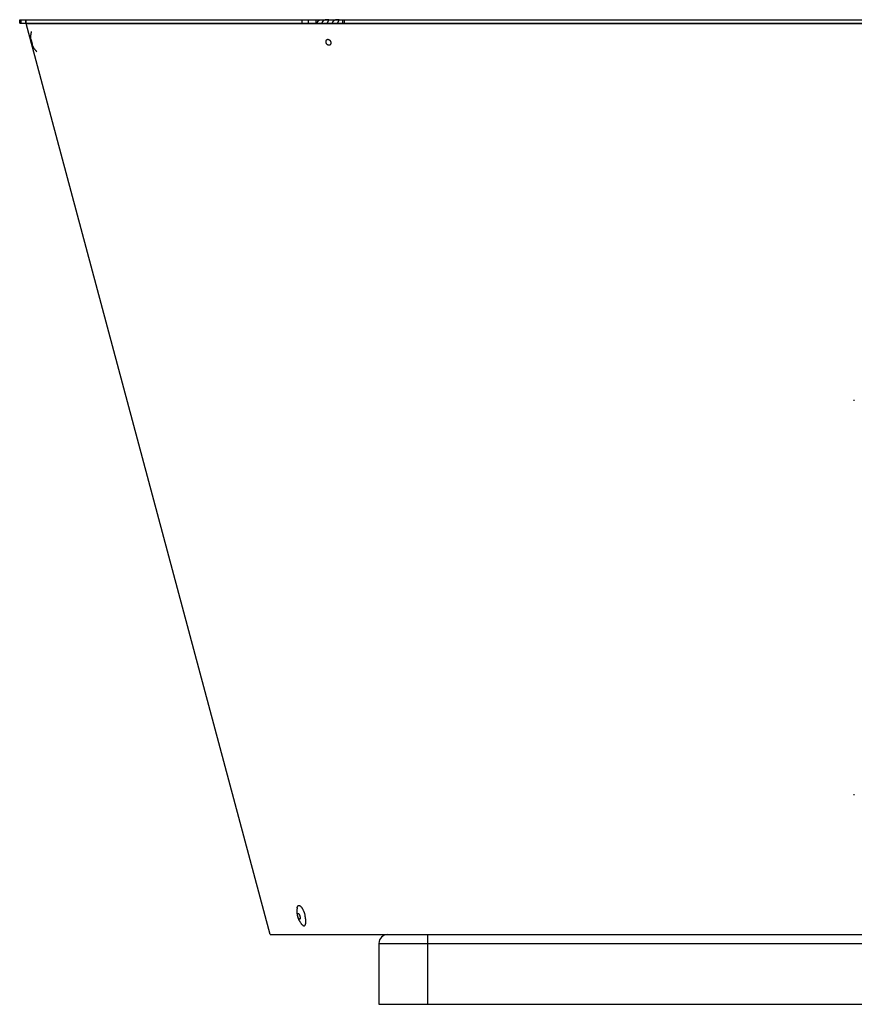
# Model space of a CAD drawing. Extents: x 7470 to 12433, y -4036 to 1733.
# Drawn here: x 11671 to 12047, y -1888 to -1444 of the extents above; entities that cross this region are included whole.
import ezdxf

# ---------------------------------------------------------------- set-up
doc = ezdxf.new("R2010")
doc.units = 0
doc.header["$LTSCALE"] = 5
doc.linetypes.add('AUSGEZOGEN', pattern=[0])
doc.layers.add('VLB', color=7, linetype='AUSGEZOGEN')

msp = doc.modelspace()

# ---------------------------------------------------------------- linework, layer by layer
at = {"layer": 'VLB'}
for p, q in [((11670.54360388388, -1444.178540767631), (12059.15417611468, -1444.178540767631)), ((11670.54360388348, -1445.678540767631), (11670.54360388348, -1444.178540767631)), ((11670.54360388388, -1445.678540767631), (11800.72989862978, -1445.678540767631)), ((11671.11126863858, -1444.178540767631), (11671.11126863858, -1445.678540767631)), ((11673.28261581718, -1444.178540767631), (11673.28261581718, -1445.678540767631)), ((11673.28719790038, -1445.678540767631), (11673.28719790038, -1444.178540767631)), ((11673.30159996878, -1445.678540767631), (11673.30159996878, -1444.178540767631)), ((11673.41648579428, -1445.937540767631), (11674.38241162058, -1445.678721722531)), ((11673.41648579428, -1445.937540767631), (12083.36803383038, -1445.937540767631)), ((11783.54360388348, -1856.937540767631), (11673.41648579428, -1445.937540767631)), ((11797.86266121788, -1444.178540767631), (11797.86266121788, -1445.678540767631)), ((11800.72989862978, -1444.178540767631), (11800.72989862978, -1445.678540767631)), ((11800.72989862978, -1445.678721722531), (11816.34892082158, -1445.678721722531)), ((11804.11050655448, -1444.178540767631), (11804.11050655448, -1445.678540767631)), ((11816.34892082158, -1445.678540767631), (11816.34892082158, -1444.178540767631)), ((11816.34892077338, -1445.678540767631), (12056.34076875298, -1445.678540767631)), ((11817.11430306268, -1445.678540767631), (11817.11430306268, -1444.178540767631)), ((11675.50025261658, -1453.033979404231), (11675.50291623318, -1453.033634492531)), ((11676.22751549928, -1455.737881894531), (11676.22485188258, -1455.738226806131)), ((12047.10782516968, -1616.161941868831), (12047.10782516968, -1615.644303778631)), ((12047.10782516968, -1794.102303778631), (12047.10782516968, -1793.584665688431)), ((11783.54360388348, -1856.937540767631), (11836.60782516968, -1856.937540767631)), ((11836.60782516968, -1856.937540767631), (11886.05780470098, -1856.937540767631)), ((11854.60782516968, -1856.937540767631), (11854.60782516968, -1888.437540767631)), ((11886.05780470098, -1856.937540767631), (12074.72755972998, -1856.937540767631)), ((11832.60782516968, -1860.937540767631), (12273.60782516968, -1860.937540767631)), ((11832.60782516968, -1860.937540767631), (11832.60782516968, -1888.437540767631)), ((11832.60782516968, -1888.437540767631), (12273.60782516968, -1888.437540767631))]:
    msp.add_line(p, q, dxfattribs=at)
msp.add_arc((11836.60782516968, -1860.937540767631), 4, 90, 180, dxfattribs=at)
for points, start_tangent, end_tangent in [([(11804.70955022498, -1445.678672507031), (11804.72259228558, -1445.644062019431), (11804.77074718178, -1445.524679374431), (11804.82246919608, -1445.408912858131), (11804.87760371318, -1445.297105673431), (11804.93608022568, -1445.189400783531), (11804.99772604498, -1445.086118839231), (11805.06241774808, -1444.987461375931), (11805.13001403168, -1444.893642532631), (11805.20036944608, -1444.804864022831), (11805.27332658708, -1444.721324629431), (11805.34876643348, -1444.643167177531), (11805.42657129988, -1444.570533319031), (11805.50648657128, -1444.503673686231), (11805.58824361208, -1444.442800577431), (11805.67171291848, -1444.387993517931), (11805.75676775658, -1444.339333997231), (11805.84315732998, -1444.296963363131), (11805.93077277808, -1444.260935109731), (11806.01935222118, -1444.231358693731), (11806.10872024838, -1444.208288825231), (11806.19868315468, -1444.191774440431), (11806.28904732198, -1444.181850975531), (11806.37961034788, -1444.178540767631)], (0.3478923084993371, 0.937534501598209), (1, 0)), ([(11806.99468323068, -1445.352212822631), (11806.95131065338, -1445.446746500831), (11806.91315781948, -1445.543889455331), (11806.88036473048, -1445.643295728431), (11806.87014118908, -1445.678681148731)], (-0.4423619739607897, -0.896836598268332), (-0.2682361417446783, -0.9633531918574458)), ([(11810.07258052388, -1444.273399158431), (11810.07249348158, -1444.272888120931), (11810.06716822468, -1444.256160908331), (11810.05759185718, -1444.242221710231), (11810.04390987098, -1444.230681180831), (11810.02633690178, -1444.221221576331), (11810.00514204778, -1444.213554005831), (11809.98055360098, -1444.207391668131), (11809.95272712478, -1444.202469315131), (11809.92182363208, -1444.198569379531), (11809.88806527378, -1444.195520181031), (11809.85161914358, -1444.193174061831), (11809.81254891388, -1444.191407949331), (11809.77087596368, -1444.190125434731), (11809.72665052788, -1444.189256987531), (11809.67995023578, -1444.188755158131), (11809.63079432818, -1444.188591117531), (11809.57907900778, -1444.188755158131), (11809.52467472008, -1444.189256987531), (11809.46753382508, -1444.190125434731), (11809.40764776458, -1444.191407949331), (11809.34493278378, -1444.193174061831), (11809.27920085228, -1444.195520181031), (11809.21028229688, -1444.198569379531), (11809.13814665828, -1444.202469315131), (11809.06287453678, -1444.207391668131), (11808.98435998428, -1444.213554005831), (11808.90243423108, -1444.221221576331), (11808.81718540378, -1444.230681180831), (11808.72899904868, -1444.242221710231), (11808.63821667958, -1444.256160908331), (11808.54490936028, -1444.272888120931), (11808.44937753668, -1444.292786366831), (11808.35248293138, -1444.316123448231), (11808.25489237758, -1444.343173041731), (11808.15699967148, -1444.374255623131), (11808.05936078888, -1444.409610107531), (11807.96283511658, -1444.449301325331), (11807.86807351588, -1444.493380878231), (11807.77537157188, -1444.541995743331), (11807.68513501168, -1444.595186808931), (11807.59795321198, -1444.652812687731), (11807.51421998118, -1444.714764963131), (11807.43412900908, -1444.781022681831), (11807.35790157408, -1444.851501515531), (11807.28585763868, -1444.925978660631), (11807.21822472778, -1445.004262239131), (11807.15513606158, -1445.086229343231), (11807.09673034508, -1445.171717865031), (11807.04318759078, -1445.260476873431), (11806.99468323068, -1445.352212822631)], (-0.1642774312757162, 0.9864141754726827), (-0.4423619740716909, -0.8968365982136304)), ([(11809.36673307988, -1445.678714403031), (11809.38320198068, -1445.643295728431), (11809.42994927978, -1445.543889455331), (11809.47646909328, -1445.446746500831), (11809.52262989298, -1445.352212822631)], (0.4206674069030965, 0.9072149319590286), (0.4423619740758499, 0.896836598211579)), ([(11809.52262989298, -1445.352212822631), (11809.56834603068, -1445.260476873431), (11809.61352180538, -1445.171717865031), (11809.65797331178, -1445.086229343231), (11809.70150010708, -1445.004262239131), (11809.74391402388, -1444.925978660631), (11809.78503208868, -1444.851501515531), (11809.82460368498, -1444.781022681831), (11809.86231775188, -1444.714764963131), (11809.89790071168, -1444.652812687731), (11809.93110197588, -1444.595186808931), (11809.96159607588, -1444.541995743331), (11809.98900048478, -1444.493380878231), (11810.01300657168, -1444.449301325331), (11810.03337381648, -1444.409610107531), (11810.04981721528, -1444.374255623131), (11810.06207004118, -1444.343173041731), (11810.06997002778, -1444.316123448231), (11810.07345013948, -1444.292786366831), (11810.07258052388, -1444.273399158431)], (0.4423619740846315, 0.8968365982072476), (-0.1642774315447421, 0.986414175427879)), ([(11811.66755433368, -1445.352212822631), (11811.62418175638, -1445.446746500831), (11811.58602892248, -1445.543889455331), (11811.55323583348, -1445.643295728431), (11811.54301229218, -1445.678681148731)], (-0.4423619739607897, -0.896836598268332), (-0.2682361417446783, -0.9633531918574458)), ([(11814.74545162688, -1444.273399158431), (11814.74536458458, -1444.272888120931), (11814.74003932768, -1444.256160908331), (11814.73046296018, -1444.242221710231), (11814.71678097408, -1444.230681180831), (11814.69920800478, -1444.221221576331), (11814.67801315078, -1444.213554005831), (11814.65342470398, -1444.207391668131), (11814.62559822778, -1444.202469315131), (11814.59469473518, -1444.198569379531), (11814.56093637688, -1444.195520181031), (11814.52449024658, -1444.193174061831), (11814.48542001688, -1444.191407949331), (11814.44374706668, -1444.190125434731), (11814.39952163098, -1444.189256987531), (11814.35282133878, -1444.188755158131), (11814.30366543118, -1444.188591117531), (11814.25195011078, -1444.188755158131), (11814.19754582318, -1444.189256987531), (11814.14040492808, -1444.190125434731), (11814.08051886768, -1444.191407949331), (11814.01780388678, -1444.193174061831), (11813.95207195538, -1444.195520181031), (11813.88315339988, -1444.198569379531), (11813.81101776128, -1444.202469315131), (11813.73574563978, -1444.207391668131), (11813.65723108728, -1444.213554005831), (11813.57530533418, -1444.221221576331), (11813.49005650688, -1444.230681180831), (11813.40187015168, -1444.242221710231), (11813.31108778258, -1444.256160908331), (11813.21778046338, -1444.272888120931), (11813.12224863978, -1444.292786366831), (11813.02535403448, -1444.316123448231), (11812.92776348058, -1444.343173041731), (11812.82987077458, -1444.374255623131), (11812.73223189188, -1444.409610107531), (11812.63570621958, -1444.449301325331), (11812.54094461888, -1444.493380878231), (11812.44824267488, -1444.541995743331), (11812.35800611468, -1444.595186808931), (11812.27082431498, -1444.652812687731), (11812.18709108418, -1444.714764963131), (11812.10700011208, -1444.781022681831), (11812.03077267718, -1444.851501515531), (11811.95872874168, -1444.925978660631), (11811.89109583088, -1445.004262239131), (11811.82800716458, -1445.086229343231), (11811.76960144808, -1445.171717865031), (11811.71605869388, -1445.260476873431), (11811.66755433368, -1445.352212822631)], (-0.1642774312757162, 0.9864141754726827), (-0.4423619740716909, -0.8968365982136304)), ([(11814.03960418288, -1445.678714403031), (11814.05607308368, -1445.643295728431), (11814.10282038288, -1445.543889455331), (11814.14934019628, -1445.446746500831), (11814.19550099598, -1445.352212822631)], (0.4206674069030965, 0.9072149319590286), (0.4423619740758499, 0.896836598211579)), ([(11814.19550099598, -1445.352212822631), (11814.24121713378, -1445.260476873431), (11814.28639290848, -1445.171717865031), (11814.33084441478, -1445.086229343231), (11814.37437121018, -1445.004262239131), (11814.41678512688, -1444.925978660631), (11814.45790319168, -1444.851501515531), (11814.49747478798, -1444.781022681831), (11814.53518885498, -1444.714764963131), (11814.57077181478, -1444.652812687731), (11814.60397307898, -1444.595186808931), (11814.63446717888, -1444.541995743331), (11814.66187158788, -1444.493380878231), (11814.68587767468, -1444.449301325331), (11814.70624491948, -1444.409610107531), (11814.72268831828, -1444.374255623131), (11814.73494114428, -1444.343173041731), (11814.74284113078, -1444.316123448231), (11814.74632124258, -1444.292786366831), (11814.74545162688, -1444.273399158431)], (0.4423619740846315, 0.8968365982072476), (-0.1642774315447421, 0.986414175427879)), ([(11816.20021687168, -1445.678672507031), (11816.21325893238, -1445.644062019431), (11816.26141382858, -1445.524679374431), (11816.31313584288, -1445.408912858131), (11816.34880583188, -1445.335346859231)], (0.3478923084346709, 0.9375345016222048), (0.4476037689604515, 0.894231997868785)), ([(11675.82677725268, -1449.523061260331), (11675.74238182008, -1449.826621526631), (11675.66445686248, -1450.144807653031), (11675.59792260028, -1450.460441254631), (11675.54278742468, -1450.772538923031), (11675.49892135028, -1451.080138720731), (11675.46606845058, -1451.382214312031), (11675.44386332628, -1451.677246417131), (11675.43172797428, -1451.964235013731), (11675.42896514668, -1452.242953299531), (11675.43486285988, -1452.513313931631), (11675.44863451738, -1452.774142873831), (11675.46919296018, -1453.022502894331), (11675.49341927878, -1453.241661194131)], (-0.2821301779979863, -0.959376132006016), (0.1226979805585943, -0.9924440566434176)), ([(11675.49338315738, -1453.241665859031), (11675.48490291778, -1453.156625799131), (11675.48314468698, -1453.088835397631), (11675.48921486498, -1453.047428123031)], (-0.1280816739177507, 0.9917636234539091), (0.3968510455107115, 0.9178830250511528)), ([(11675.48921486498, -1453.047428123031), (11675.50027277498, -1453.034043096331)], (0.3968510437884355, 0.917883025795787), (0.9533885663564854, 0.3017453256319402)), ([(11676.11742033058, -1455.561700616631), (11676.10134445248, -1455.522972236131), (11676.05669322468, -1455.407692632031), (11676.00803477488, -1455.271444563231), (11675.95650261428, -1455.117384058831), (11675.90284137678, -1454.947686266831), (11675.84862195448, -1454.767315088431), (11675.79475931038, -1454.579383565131), (11675.74185561158, -1454.385891663431), (11675.69146397888, -1454.192403974631), (11675.64499911198, -1454.004474340231), (11675.60293953068, -1453.824159610031), (11675.56601484328, -1453.654502656031), (11675.53530088148, -1453.500447431331), (11675.51121743058, -1453.364175843531), (11675.49432354678, -1453.248882169831), (11675.49338315738, -1453.241665859031)], (-0.3913144506223162, 0.9202570297118926), (-0.1280816739062987, 0.9917636234553879)), ([(11675.50291623318, -1453.033634492531), (11675.51271654878, -1453.036798435531)], (1, 0), (0.8415615310570497, -0.540161262443832)), ([(11675.51271654878, -1453.036798435531), (11675.52398203638, -1453.047428771231), (11675.55215801948, -1453.088836676831), (11675.58658969658, -1453.156626049431), (11675.62642366338, -1453.248889062631), (11675.67107489118, -1453.364168666731), (11675.71973334098, -1453.500416735431), (11675.77126550148, -1453.654477239831), (11675.82492673908, -1453.824175031931), (11675.87914616138, -1454.004546210331), (11675.93300880548, -1454.192477733631), (11675.98591250418, -1454.385969635331), (11676.03630413698, -1454.579457324131), (11676.08276900378, -1454.767386958531), (11676.12482858518, -1454.947701688731), (11676.16175327258, -1455.117358642731), (11676.19246723438, -1455.271413867431), (11676.21655068528, -1455.407685455231), (11676.23344456908, -1455.522979128831), (11676.24286519808, -1455.615235499631), (11676.24462342888, -1455.683025901131), (11676.23855325088, -1455.724433175731), (11676.22749534088, -1455.737818202431)], (0.8415615283773994, -0.5401612666186788), (-0.9533885658905072, -0.3017453271042358)), ([(11676.21505156708, -1455.735062863231), (11676.20378607938, -1455.724432527531), (11676.17561009628, -1455.683024621931), (11676.14117841928, -1455.615235249331), (11676.11742033058, -1455.561700616631)], (-0.8415615283729232, 0.5401612666256528), (-0.3913144504095071, 0.9202570298023838)), ([(11676.11744961128, -1455.561688165831), (11676.19810462808, -1455.745127743731), (11676.29771762278, -1455.956893621831), (11676.40964462188, -1456.178397370431), (11676.53408171408, -1456.407520537631), (11676.60124744428, -1456.524699978531)], (0.3917246879770121, -0.9200824793622105), (0.5040365380611241, -0.8636823306629337)), ([(11676.22485188258, -1455.738226806131), (11676.21505156708, -1455.735062863231)], (-1, 0), (-0.8415615310570497, 0.540161262443832)), ([(11676.60124744428, -1456.524699978531), (11676.67175094168, -1456.643336193131), (11676.82285948308, -1456.884163569731), (11676.98778082508, -1457.128819369131), (11677.16697780568, -1457.376392506331), (11677.36070852718, -1457.625813936631), (11677.46308239518, -1457.750898591031)], (0.504036538073454, -0.863682330655738), (0.6399252799374098, -0.7684371386763056)), ([(11808.77596360328, -1454.385930649331), (11808.75372082988, -1454.193271318231), (11808.75387518678, -1454.003501411331), (11808.77645274318, -1453.822445870331), (11808.82059738658, -1453.653918814931), (11808.88552789798, -1453.500093561431), (11808.97012263508, -1453.363888573931), (11809.07243426398, -1453.248529750231), (11809.16184546198, -1453.175442051331)], (-0.1697352475245874, 0.9854896984483232), (0.81758158158445, 0.5758127798632725)), ([(11810.22358839118, -1455.725917936531), (11810.08130685048, -1455.738226805631), (11809.92546063918, -1455.724307398231), (11809.76935876438, -1455.683311079331), (11809.61476704718, -1455.616019343331), (11809.46425640618, -1455.523347893031), (11809.32221320948, -1455.407999319431), (11809.19067829128, -1455.271776015431), (11809.07274534488, -1455.117931777131), (11808.97055539978, -1454.949414882331), (11808.88560838168, -1454.768355548731), (11808.82008467688, -1454.578585477331), (11808.77596360328, -1454.385930649331)], (-0.9847833915873513, -0.1737862815463685), (-0.1697352475204281, 0.9854896984490397)), ([(11809.16184546198, -1453.175442051331), (11809.19105083698, -1453.155834912431), (11809.30976430108, -1453.093707186831)], (0.8175815816291593, 0.5758127797997908), (0.9229791827498057, 0.3848498774983579)), ([(11809.30976430108, -1453.093707186831), (11809.32250498898, -1453.088529090331), (11809.46448820988, -1453.047543237231), (11809.61554479678, -1453.033634493131), (11809.77139100808, -1453.047553900531), (11809.92749288278, -1453.088550219431), (11810.08208460008, -1453.155841955431), (11810.23259524108, -1453.248513405731), (11810.37463843778, -1453.363861979331), (11810.50617335598, -1453.500085283331), (11810.62410630228, -1453.653929521631), (11810.72629624738, -1453.822446416331), (11810.81124326548, -1454.003505750031), (11810.87676697028, -1454.193275821431), (11810.92088804398, -1454.385930649331)], (0.9229791828107937, 0.3848498773520909), (0.1697352475389528, -0.985489698445849)), ([(11810.38708734618, -1455.678154111931), (11810.37434665828, -1455.683332208431), (11810.23236343738, -1455.724318061531), (11810.22358839118, -1455.725917936531)], (-0.9229791828846614, -0.3848498771749357), (-0.9847833916093578, -0.1737862814216652)), ([(11810.92088804398, -1454.385930649331), (11810.94313081738, -1454.578589980531), (11810.94297646048, -1454.768359887331), (11810.92039890408, -1454.949415428431), (11810.87625426058, -1455.117942483831), (11810.81132374918, -1455.271767737331), (11810.72672901218, -1455.407972724831), (11810.62441738328, -1455.523331548531), (11810.50580081028, -1455.616026386331), (11810.38708734618, -1455.678154111931)], (0.1697352475350032, -0.9854896984465294), (-0.9229791828029074, -0.384849877371005)), ([(11677.46308239518, -1457.750898591031), (11677.56915443958, -1457.876076023731), (11677.79244876668, -1458.126267270331), (11678.03060589558, -1458.375492150631), (11678.27125552578, -1458.611263334131)], (0.6399252799789446, -0.7684371386417171), (0.7253356855295906, -0.6883953393925027)), ([(11795.74273967528, -1844.883501135931), (11795.67568261698, -1845.330414098031), (11795.62998359078, -1845.773381006031), (11795.60607374138, -1846.193533341231), (11795.60118598998, -1846.591610269131), (11795.61278615248, -1846.968681569431), (11795.63872012738, -1847.327066399831), (11795.67749346238, -1847.670656476031), (11795.72850005248, -1848.004591524231), (11795.79165734968, -1848.332485074031), (11795.86413018378, -1848.644660643631)], (-0.1707771416230807, -0.9853096812165454), (0.2441681151877489, -0.9697329176250863)), ([(11795.74273509878, -1844.883504825331), (11795.75401170218, -1844.821787280731), (11795.82762627208, -1844.524049913131), (11795.92441152988, -1844.275167362731), (11796.04315034478, -1844.078269471831), (11796.18234950738, -1843.935832345631), (11796.34025850738, -1843.849647213831), (11796.51489154748, -1843.820797904231), (11796.70405251588, -1843.849647213831), (11796.90536260378, -1843.935832345631), (11797.11629021978, -1844.078269471831), (11797.33418282688, -1844.275167362731), (11797.55630029918, -1844.524049913131)], (0.1709103777438976, 0.9852865790111213), (0.631872958155826, -0.7750719739168781)), ([(11796.02371359678, -1848.741881237731), (11795.98008827848, -1848.549221906631), (11795.94696806758, -1848.359451999731), (11795.92538333568, -1848.178396458731), (11795.91561890628, -1848.009869403331), (11795.91770607838, -1847.856044149831), (11795.93165448038, -1847.719839162331), (11795.95715885728, -1847.604480338631), (11795.99390673018, -1847.511785500831), (11796.04082658958, -1847.444479678731), (11796.09705055778, -1847.403493825631), (11796.11862494718, -1847.395645037931)], (-0.2441688850480453, 0.9697327237823804), (0.9624467529019197, 0.2714705284714182)), ([(11796.11862494718, -1847.395645037931), (11796.16206111638, -1847.389585081531), (11796.23407703008, -1847.403504488931), (11796.31094261068, -1847.444500807831), (11796.39173278538, -1847.511792543831), (11796.47513955338, -1847.604463994131), (11796.55873184838, -1847.719812567731), (11796.64128326468, -1847.856035871731), (11796.72084348278, -1848.009880110031), (11796.79594095668, -1848.178397004731), (11796.86553344948, -1848.359456338431), (11796.92797734038, -1848.549226409831), (11796.98136999808, -1848.741881237731)], (0.9624467528987891, 0.2714705284825177), (0.244168885061359, -0.9697327237790282)), ([(11797.55630029918, -1844.524049913131), (11797.77984938048, -1844.821787280731)], (0.6318729581158555, -0.775071973949464), (0.5711243453944465, -0.8208635587585583)), ([(11797.77984938048, -1844.821787280731), (11797.89129441618, -1844.987833324931)], (0.5711243454115393, -0.8208635587466657), (0.543822239726825, -0.839200435878402)), ([(11797.89129441618, -1844.987833324931), (11798.00201881138, -1845.164635245131), (11798.03632857928, -1845.221841074931)], (0.5438222397908808, -0.8392004358368922), (0.5105428701122657, -0.8598522999780429)), ([(11798.03632857928, -1845.221841074931), (11798.22001468238, -1845.548282294431), (11798.22406925478, -1845.555881634731)], (0.5105428702944141, -0.859852299869891), (0.4703146795445822, -0.8824987831180716)), ([(11798.22406925478, -1845.555881634731), (11798.43109556898, -1845.967903844331)], (0.470314679450231, -0.8824987831683546), (0.4285178802840537, -0.9035333011443802)), ([(11798.43109556898, -1845.967903844331), (11798.63260700648, -1846.418222910331), (11798.72898055988, -1846.653140883631)], (0.4285178802310228, -0.9035333011695312), (0.3701554449319676, -0.9289698308272543)), ([(11798.72898055988, -1846.653140883631), (11798.82201487168, -1846.893576468931), (11798.99693725078, -1847.387986673331), (11799.15517439338, -1847.895236028431), (11799.29473637558, -1848.408945579131)], (0.3701554449577357, -0.9289698308169867), (0.2441688850878792, -0.9697327237723506)), ([(11795.86413029358, -1848.644661082831), (11795.94697465988, -1848.949949973031), (11796.04438521578, -1849.262352312831), (11796.15351075018, -1849.570720525531), (11796.27526298228, -1849.877263287031), (11796.41091438928, -1850.184020345431), (11796.56230291878, -1850.493256054331), (11796.73109485428, -1850.805952690231), (11796.91806027008, -1851.121077372231), (11797.12335156198, -1851.436782668831), (11797.35081075588, -1851.756569774731), (11797.60842697518, -1852.087668403731), (11797.89192114628, -1852.420702538831)], (0.2441691554492341, -0.9697326556980578), (0.6647521445933305, -0.7470639773530563)), ([(11796.88645864758, -1850.088117437531), (11796.84302247838, -1850.094177394031), (11796.77100656468, -1850.080257986631), (11796.69414098418, -1850.039261667731), (11796.61335080938, -1849.971969931731), (11796.52994404138, -1849.879298481431), (11796.44635174638, -1849.763949907831), (11796.36380033008, -1849.627726603831), (11796.28424011208, -1849.473882365531), (11796.20914263808, -1849.305365470731), (11796.13955014528, -1849.124306137131), (11796.07710625438, -1848.934536065731), (11796.02371359678, -1848.741881237731)], (-0.9624467528987891, -0.2714705284825177), (-0.244168885061359, 0.9697327237790282)), ([(11796.98136999808, -1848.741881237731), (11797.02499531628, -1848.934540568931), (11797.05811552718, -1849.124310475731), (11797.07970025908, -1849.305366016831), (11797.08946468848, -1849.473893072231), (11797.08737751638, -1849.627718325731), (11797.07342911438, -1849.763923313231), (11797.04792473748, -1849.879282136931), (11797.01117686458, -1849.971976974731), (11796.96425700518, -1850.039282796831), (11796.90803303698, -1850.080268649931), (11796.88645864758, -1850.088117437531)], (0.2441688850480453, -0.9697327237823804), (-0.9624467529019197, -0.2714705284714182)), ([(11797.89190090728, -1852.420704960931), (11798.00609856268, -1852.542723795531), (11798.22399116978, -1852.739621686431), (11798.43491878578, -1852.882058812531), (11798.63622887368, -1852.968243944431), (11798.82538984208, -1852.997093254031), (11799.00002288218, -1852.968243944431), (11799.15793188218, -1852.882058812531), (11799.29713104478, -1852.739621686431), (11799.41586985968, -1852.542723795531), (11799.51265511748, -1852.293841245031), (11799.58626968738, -1851.996103877531), (11799.61410328328, -1851.830052652831)], (0.6647592817907478, -0.7470576264740553), (0.1429698307624045, 0.9897270469638433)), ([(11799.51107148918, -1849.429904484831), (11799.41386812448, -1848.922655129831), (11799.29473637558, -1848.408945579131)], (-0.1685295279580855, 0.9856966055568138), (-0.2441688850612523, 0.9697327237790551)), ([(11799.55105869318, -1849.679101747631), (11799.51107148918, -1849.429904484831)], (-0.1481259523898164, 0.9889685041641165), (-0.1685295280287134, 0.9856966055447383)), ([(11799.64552121518, -1850.541123034531), (11799.63509464578, -1850.399668247931), (11799.58512408108, -1849.924314689231), (11799.55105869318, -1849.679101747631)], (-0.06584058854538687, 0.9978301543348934), (-0.1481259526112768, 0.9889685041309464)), ([(11799.61410328328, -1851.830052652831), (11799.63578782338, -1851.653255913131)], (0.1429698306237588, 0.989727046983871), (0.1017287247532372, 0.9948121765238301)), ([(11799.63578782338, -1851.653255913131), (11799.66058680628, -1851.269608863831), (11799.66035477438, -1850.849987313931), (11799.64552121518, -1850.541123034531)], (0.1017287245295442, 0.9948121765467047), (-0.06584058851660232, 0.9978301543367928))]:
    msp.add_spline(points, degree=3, dxfattribs=dict(at, start_tangent=start_tangent, end_tangent=end_tangent))

doc.saveas('drawing.dxf')
